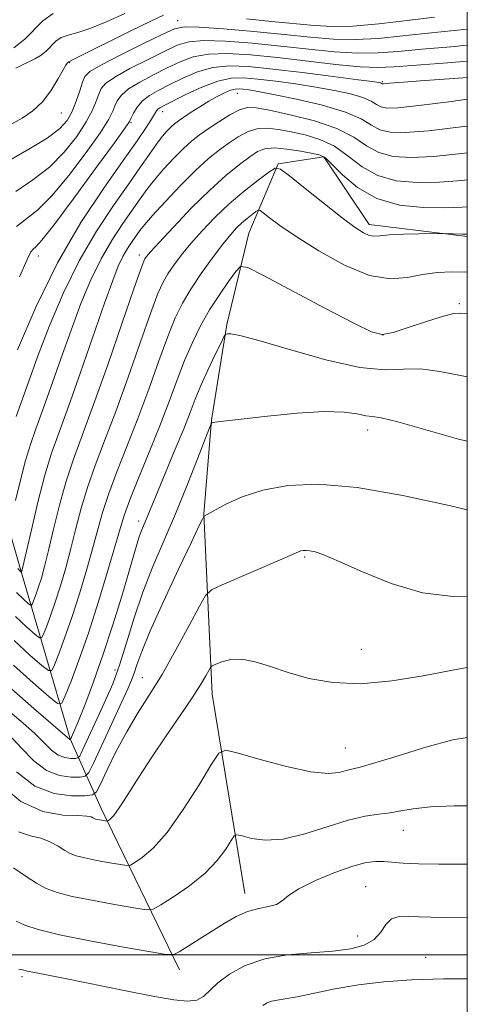
# Model space of a CAD drawing. Extents: x 2112300 to 2115200, y 322300 to 325200.
# Drawn here: x 2114925 to 2115000, y 323992 to 324156 of the extents above; entities that cross this region are included whole.
import ezdxf

# ---------------------------------------------------------------- set-up
doc = ezdxf.new("R2010")
doc.units = 0
doc.header["$MEASUREMENT"] = 0
for name, color, linetype, lineweight in [('DTM HARD BREAKLINE', 7, 'Continuous', 0), ('DTM SPOT ELEVATION', 2, 'Continuous', 13), ('GRID LINE', 7, 'Continuous', 0), ('INDEX CONTOUR', 41, 'Continuous', 13), ('INTERMEDIATE CONTOUR', 44, 'Continuous', 0)]:
    doc.layers.add(name, color=color, linetype=linetype, lineweight=lineweight)

msp = doc.modelspace()

# ---------------------------------------------------------------- linework, layer by layer
at = {"layer": 'DTM HARD BREAKLINE'}
for points in [[(2114952.04, 323997.46, 1038.63), (2114939, 324024.36, 1031.43), (2114933.87, 324036, 1023.9), (2114925.64, 324064.07, 1013.86), (2114918.59, 324088.53, 1007.13), (2114914.37, 324116.57, 1001.77), (2114914.09, 324136.18, 996.97), (2114916.16, 324146.58, 994.44), (2114916.17, 324148.58, 992.76)], [(2114962.93, 324010.2, 1037.39), (2114957.53, 324043.45, 1032.74), (2114956.12, 324073.48, 1027.94), (2114957.42, 324089.08, 1025.94), (2114959.93, 324105.07, 1023.78), (2114963.62, 324120.26, 1021.1), (2114968.5, 324131.84, 1017.9), (2114976.11, 324132.99, 1016.17), (2114983.65, 324121.73, 1017.46), (2115000, 324119.723, 1018.183)]]:
    msp.add_polyline3d(points, dxfattribs=at)
at = {"layer": 'DTM SPOT ELEVATION'}
for p in [(2114951.74, 324155.71, 999.3), (2114933.75, 324148.7, 998.1), (2114985.83, 324145.56, 1005.8), (2114961.68, 324143.61, 1010.8), (2114932.4, 324140.34, 998.8), (2114949.25, 324140.55, 1008.6), (2114944.01, 324138.68, 1006.2), (2114928.55, 324116.49, 1006.6), (2114945.36, 324116.65, 1015.5), (2114998.69, 324108.55, 1021.7), (2114985.95, 324103.29, 1021.9), (2114983.4, 324087.45, 1026.6), (2114945.29, 324072.29, 1023.5), (2114972.93, 324066.3, 1030.2), (2114982.34, 324050.92, 1031.2), (2114941.3, 324047.46, 1025.4), (2114945.87, 324046.17, 1029.1), (2114979.67, 324034.44, 1033.1), (2114989.32, 324020.75, 1036.7), (2114983.05, 324011.33, 1039.1), (2114981.73, 324003.09, 1039.3), (2114993.05, 323999.55, 1041.5), (2114925.82, 323996.36, 1040.3)]:
    msp.add_point(p, dxfattribs=at)
at = {"layer": 'GRID LINE', "flags": 128}
for points in [[(2112500, 322500), (2115000, 322500), (2115000, 325000), (2112500, 325000), (2112500, 322500)], [(2112500, 324000), (2115000, 324000)]]:
    msp.add_lwpolyline(points, dxfattribs=at)
at = {"layer": 'INDEX CONTOUR', "flags": 128}
for points, elevation in [([(2115000, 324154.307), (2114997.806, 324154.043), (2114993.476, 324153.625), (2114989.253, 324153.169), (2114985.198, 324152.762), (2114981.356, 324152.546), (2114977.695, 324152.624), (2114973.887, 324152.938), (2114969.526, 324153.39), (2114964.44, 324153.883), (2114959.377, 324154.327), (2114955.315, 324154.632), (2114952.873, 324154.695), (2114951.225, 324154.348), (2114949.185, 324153.412), (2114945.942, 324151.818), (2114942.187, 324149.95), (2114938.988, 324148.303), (2114937.134, 324147.219), (2114936.307, 324146.415), (2114935.911, 324145.449), (2114935.454, 324144.009), (2114934.869, 324142.273), (2114934.183, 324140.551), (2114933.362, 324139.059), (2114932.101, 324137.659), (2114930.026, 324136.123), (2114926.945, 324134.283), (2114923.397, 324132.218)], 1000), ([(2115000, 324138.146), (2114998.983, 324138.011), (2114993.521, 324137.36), (2114989.642, 324137.044), (2114987.136, 324137.101), (2114985.451, 324137.528), (2114984.033, 324138.304), (2114982.307, 324139.323), (2114979.694, 324140.462), (2114975.873, 324141.599), (2114971.563, 324142.62), (2114967.739, 324143.414), (2114965.147, 324143.907), (2114963.596, 324144.161), (2114962.667, 324144.282), (2114961.981, 324144.344), (2114961.338, 324144.307), (2114960.58, 324144.106), (2114959.584, 324143.69), (2114958.363, 324143.072), (2114956.963, 324142.28), (2114955.454, 324141.361), (2114953.995, 324140.43), (2114952.767, 324139.622), (2114951.895, 324139.022), (2114951.257, 324138.532), (2114950.674, 324138.008), (2114949.996, 324137.318), (2114949.179, 324136.38), (2114948.211, 324135.127), (2114947.052, 324133.479), (2114945.571, 324131.314), (2114943.613, 324128.494), (2114941.099, 324124.92), (2114938.25, 324120.623), (2114935.37, 324115.676), (2114932.713, 324110.22), (2114930.38, 324104.702), (2114928.427, 324099.642), (2114926.892, 324095.463), (2114924.85, 324089.718)], 1010), ([(2115000, 324113.804), (2114997.478, 324113.855), (2114995.002, 324113.745), (2114992.558, 324113.413), (2114990.018, 324112.9), (2114987.151, 324112.651), (2114983.699, 324113.21), (2114979.559, 324114.92), (2114975.263, 324117.309), (2114971.492, 324119.707), (2114968.781, 324121.566), (2114967.039, 324122.85), (2114966.027, 324123.651), (2114965.495, 324124.052), (2114965.179, 324124.11), (2114964.807, 324123.875), (2114964.175, 324123.399), (2114963.349, 324122.75), (2114962.459, 324121.996), (2114961.585, 324121.158), (2114960.592, 324120.05), (2114959.294, 324118.434), (2114957.588, 324116.177), (2114955.702, 324113.558), (2114953.951, 324110.957), (2114952.554, 324108.608), (2114951.358, 324106.145), (2114950.112, 324103.055), (2114948.625, 324098.989), (2114946.933, 324094.264), (2114945.129, 324089.359), (2114943.316, 324084.7), (2114941.644, 324080.491), (2114940.273, 324076.877), (2114939.294, 324073.893), (2114938.52, 324071.123), (2114937.696, 324068.036), (2114936.63, 324064.274), (2114935.393, 324060.16), (2114934.12, 324056.19), (2114932.935, 324052.791), (2114931.941, 324050.127), (2114931.223, 324048.292), (2114930.779, 324047.364), (2114930.24, 324047.347), (2114929.142, 324048.228), (2114927.164, 324049.955), (2114924.541, 324052.354)], 1020), ([(2115000, 324059.651), (2114997.624, 324059.691), (2114992.534, 324060.345), (2114987.339, 324061.861), (2114982.525, 324063.803), (2114978.653, 324065.554), (2114976.115, 324066.639), (2114974.636, 324067.154), (2114973.775, 324067.34), (2114973.156, 324067.398), (2114972.675, 324067.383), (2114972.293, 324067.315), (2114971.89, 324067.172), (2114969.116, 324065.951), (2114959.178, 324061.649), (2114957.403, 324060.812), (2114956.422, 324059.886), (2114955.396, 324058.076), (2114953.689, 324054.86), (2114951.481, 324050.798), (2114949.159, 324046.721), (2114947.03, 324043.255), (2114945.095, 324040.206), (2114943.275, 324037.175), (2114941.535, 324033.92), (2114940.014, 324030.826), (2114938.892, 324028.433), (2114938.218, 324027.12), (2114937.549, 324026.62), (2114936.308, 324026.505), (2114934.091, 324026.491), (2114931.171, 324026.88), (2114927.988, 324028.117), (2114924.923, 324030.459)], 1030), ([(2115000, 324006.226), (2114996.496, 324006.217), (2114993.944, 324006.233), (2114992.003, 324006.308), (2114990.248, 324006.425), (2114988.678, 324006.391), (2114987.403, 324005.965), (2114986.458, 324005.003), (2114985.592, 324003.743), (2114984.482, 324002.519), (2114982.849, 324001.598), (2114980.584, 324000.978), (2114977.622, 324000.586), (2114973.987, 324000.325), (2114970.049, 323999.983), (2114966.267, 323999.322), (2114963.027, 323998.185), (2114960.421, 323996.751), (2114958.466, 323995.283), (2114956.071, 323993.037), (2114954.962, 323992.433), (2114953.425, 323992.252), (2114951.096, 323992.484), (2114947.614, 323993.099), (2114942.855, 323994.034), (2114933.046, 323996.017), (2114927.922, 323997.029), (2114926.745, 323997.278), (2114925.941, 323997.47), (2114925.322, 323997.524)], 1040)]:
    msp.add_lwpolyline(points, dxfattribs=dict(at, elevation=elevation))
at = {"layer": 'INTERMEDIATE CONTOUR', "flags": 128}
for points, elevation in [([(2114949.418, 324156.614), (2114947.317, 324155.648), (2114943.85, 324153.95), (2114934.578, 324149.324), (2114933.641, 324148.87), (2114933.474, 324148.73), (2114933.422, 324148.704), (2114933.348, 324148.637), (2114933.137, 324148.31), (2114931.796, 324145.932), (2114930.622, 324144.034), (2114929.224, 324142.184), (2114927.664, 324140.695), (2114925.879, 324139.462), (2114923.773, 324138.274)], 998), ([(2114931.013, 324156.887), (2114929.279, 324155.675), (2114926.294, 324152.612), (2114924.499, 324151.193)], 994), ([(2114942.945, 324156.926), (2114940.041, 324155.591), (2114937.302, 324154.438), (2114935.138, 324153.734), (2114933.53, 324153.31), (2114932.348, 324152.893), (2114931.46, 324152.273), (2114929.931, 324150.704), (2114929.004, 324149.974), (2114927.961, 324149.333), (2114926.869, 324148.777), (2114925.796, 324148.288), (2114924.792, 324147.781)], 996), ([(2114994.525, 324156.304), (2114990.005, 324155.757), (2114985.259, 324155.198), (2114980.954, 324154.808), (2114977.531, 324154.723), (2114974.539, 324154.889), (2114967.379, 324155.591), (2114963.217, 324156.017)], 998), ([(2115000, 324151.642), (2114997.279, 324151.359), (2114992.427, 324150.947), (2114988.501, 324150.581), (2114985.137, 324150.326), (2114981.759, 324150.283), (2114977.904, 324150.521), (2114973.589, 324150.955), (2114968.948, 324151.466), (2114964.173, 324151.94), (2114959.717, 324152.277), (2114956.092, 324152.386), (2114953.601, 324152.181), (2114951.693, 324151.61), (2114949.609, 324150.629), (2114946.829, 324149.253), (2114943.82, 324147.716), (2114941.289, 324146.313), (2114939.76, 324145.248), (2114939.006, 324144.377), (2114938.614, 324143.466), (2114938.212, 324142.307), (2114937.578, 324140.787), (2114936.533, 324138.82), (2114934.941, 324136.389), (2114932.86, 324133.766), (2114930.391, 324131.29), (2114927.651, 324129.191), (2114924.814, 324127.245)], 1002), ([(2115000, 324148.951), (2114996.74, 324148.667), (2114987.748, 324147.993), (2114985.075, 324147.89), (2114982.159, 324148.021), (2114978.113, 324148.418), (2114968.37, 324149.543), (2114963.906, 324149.996), (2114960.057, 324150.228), (2114956.869, 324150.14), (2114954.328, 324149.667), (2114952.161, 324148.871), (2114950.031, 324147.847), (2114947.716, 324146.688), (2114945.452, 324145.482), (2114943.591, 324144.322), (2114942.385, 324143.277), (2114941.705, 324142.34), (2114941.319, 324141.483), (2114940.968, 324140.606), (2114940.287, 324139.302), (2114938.882, 324137.089), (2114936.521, 324133.719), (2114933.621, 324129.871), (2114930.756, 324126.457), (2114928.387, 324124.143), (2114924.889, 324121.367)], 1004), ([(2115000, 324146.239), (2114997.753, 324146.068), (2114992.138, 324145.675), (2114988.692, 324145.417), (2114987.036, 324145.27), (2114986.067, 324145.162), (2114985.899, 324145.158), (2114985.812, 324145.178), (2114985.662, 324145.263), (2114985.538, 324145.317), (2114985.239, 324145.386), (2114984.217, 324145.54), (2114981.816, 324145.863), (2114977.675, 324146.4), (2114972.577, 324147.043), (2114967.602, 324147.644), (2114963.584, 324148.06), (2114960.39, 324148.179), (2114957.645, 324147.893), (2114955.056, 324147.154), (2114952.629, 324146.132), (2114950.455, 324145.064), (2114948.604, 324144.121), (2114947.084, 324143.248), (2114945.892, 324142.331), (2114945.012, 324141.306), (2114944.405, 324140.302), (2114944.022, 324139.5), (2114943.724, 324138.905), (2114942.996, 324137.816), (2114941.231, 324135.36), (2114938.1, 324131.05), (2114934.379, 324125.977), (2114931.122, 324121.623), (2114929.123, 324119.096), (2114928.149, 324118.011), (2114927.705, 324117.615), (2114927.328, 324117.152), (2114926.671, 324115.873), (2114925.417, 324113.026)], 1006), ([(2115000, 324142.608), (2114997.388, 324142.257), (2114991.916, 324141.552), (2114988.436, 324141.184), (2114986.59, 324141.139), (2114985.631, 324141.353), (2114984.888, 324141.759), (2114983.985, 324142.293), (2114982.616, 324142.89), (2114980.556, 324143.493), (2114977.89, 324144.08), (2114974.778, 324144.639), (2114971.411, 324145.153), (2114968.087, 324145.602), (2114965.135, 324145.963), (2114962.757, 324146.189), (2114960.659, 324146.139), (2114958.423, 324145.647), (2114955.783, 324144.639), (2114953.097, 324143.393), (2114949.5, 324141.578), (2114948.798, 324141.194), (2114948.468, 324140.946), (2114948.234, 324140.655), (2114947.399, 324139.294), (2114946.499, 324137.884), (2114945.01, 324135.672), (2114942.703, 324132.377), (2114939.468, 324127.801), (2114935.656, 324122.053), (2114931.737, 324115.322), (2114928.136, 324107.944), (2114925.103, 324100.857)], 1008), ([(2115000, 324133.671), (2114999.035, 324133.548), (2114994.433, 324133.071), (2114990.643, 324132.875), (2114987.655, 324133.058), (2114985.271, 324133.704), (2114983.233, 324134.837), (2114981.075, 324136.259), (2114978.275, 324137.717), (2114974.544, 324138.994), (2114970.522, 324140.022), (2114967.078, 324140.769), (2114964.83, 324141.197), (2114963.382, 324141.246), (2114962.086, 324140.848), (2114960.451, 324139.985), (2114958.61, 324138.85), (2114956.857, 324137.686), (2114955.397, 324136.658), (2114954.09, 324135.627), (2114952.709, 324134.377), (2114951.104, 324132.766), (2114949.424, 324130.955), (2114947.891, 324129.177), (2114946.649, 324127.588), (2114945.521, 324126.01), (2114942.647, 324121.912), (2114940.836, 324119.179), (2114939.003, 324116.03), (2114937.291, 324112.496), (2114935.657, 324108.546), (2114934.009, 324104.137), (2114932.3, 324099.331), (2114930.647, 324094.606), (2114929.212, 324090.547), (2114928.104, 324087.521), (2114927.221, 324085.036), (2114926.411, 324082.383), (2114925.567, 324079.099), (2114924.775, 324075.706)], 1012), ([(2115000, 324129.189), (2114999.085, 324129.084), (2114995.345, 324128.782), (2114991.643, 324128.706), (2114988.176, 324129.016), (2114985.091, 324129.879), (2114982.471, 324131.362), (2114980.14, 324133.133), (2114977.859, 324134.761), (2114975.452, 324135.915), (2114973.006, 324136.664), (2114970.669, 324137.175), (2114968.56, 324137.568), (2114966.669, 324137.771), (2114964.954, 324137.666), (2114963.367, 324137.173), (2114961.845, 324136.362), (2114960.32, 324135.343), (2114958.713, 324134.174), (2114956.899, 324132.707), (2114954.744, 324130.746), (2114952.213, 324128.215), (2114949.668, 324125.53), (2114947.569, 324123.228), (2114946.246, 324121.696), (2114945.471, 324120.706), (2114944.198, 324118.906), (2114943.421, 324117.734), (2114942.635, 324116.384), (2114941.868, 324114.771), (2114940.934, 324112.39), (2114939.591, 324108.633), (2114935.572, 324097.031), (2114933.574, 324091.375), (2114932.012, 324087.111), (2114930.773, 324083.632), (2114929.646, 324079.963), (2114928.484, 324075.46), (2114927.396, 324070.816), (2114925.758, 324063.689), (2114925.745, 324063.689), (2114925.72, 324063.709), (2114925.615, 324063.821), (2114925.14, 324064.389)], 1014), ([(2115000, 324124.699), (2114999.136, 324124.621), (2114996.257, 324124.493), (2114992.643, 324124.537), (2114988.696, 324124.974), (2114984.911, 324126.054), (2114981.708, 324127.887), (2114979.205, 324130.006), (2114977.442, 324131.804), (2114976.36, 324132.836), (2114975.489, 324133.307), (2114974.259, 324133.582), (2114972.29, 324133.938), (2114969.955, 324134.295), (2114967.82, 324134.484), (2114966.283, 324134.36), (2114965.08, 324133.873), (2114963.783, 324133.001), (2114962.041, 324131.702), (2114959.803, 324129.889), (2114957.098, 324127.458), (2114954.034, 324124.428), (2114951.049, 324121.307), (2114948.66, 324118.73), (2114947.238, 324117.155), (2114946.574, 324116.376), (2114946.315, 324116.017), (2114946.107, 324115.603), (2114945.61, 324114.259), (2114944.482, 324111.01), (2114942.526, 324105.311), (2114940.115, 324098.339), (2114937.766, 324091.703), (2114934.409, 324082.622), (2114933.189, 324078.934), (2114932.088, 324074.938), (2114931.104, 324070.918), (2114930.268, 324067.383), (2114929.597, 324064.713), (2114929.055, 324062.779), (2114928.595, 324061.323), (2114928.183, 324060.139), (2114927.586, 324058.571), (2114927.431, 324058.247), (2114927.242, 324058.241), (2114926.861, 324058.548), (2114926.132, 324059.199), (2114924.941, 324060.378)], 1016), ([(2115000, 324120.145), (2114999.795, 324120.138), (2114999.221, 324120.138), (2114995.992, 324120.224), (2114995.377, 324120.221), (2114991.975, 324120.16), (2114989.362, 324120.091), (2114987.009, 324119.987), (2114985.438, 324119.86), (2114984.449, 324119.801), (2114983.66, 324119.919), (2114982.71, 324120.339), (2114981.304, 324121.245), (2114979.165, 324122.836), (2114976.197, 324125.165), (2114973.011, 324127.713), (2114970.403, 324129.817), (2114968.905, 324130.948), (2114968.014, 324131.111), (2114966.966, 324130.447), (2114965.185, 324129.105), (2114962.855, 324127.274), (2114960.347, 324125.151), (2114957.978, 324122.919), (2114955.842, 324120.695), (2114953.977, 324118.582), (2114952.413, 324116.666), (2114951.138, 324114.967), (2114950.133, 324113.487), (2114949.332, 324112.105), (2114948.484, 324110.202), (2114947.297, 324107.032), (2114945.574, 324102.15), (2114943.524, 324096.302), (2114941.447, 324090.531), (2114939.598, 324085.652), (2114938.027, 324081.556), (2114936.731, 324077.906), (2114935.691, 324074.416), (2114934.812, 324071.021), (2114933.982, 324067.709), (2114933.114, 324064.494), (2114932.224, 324061.469), (2114931.357, 324058.757), (2114930.56, 324056.465), (2114929.889, 324054.668), (2114929.404, 324053.431), (2114929.105, 324052.806), (2114928.743, 324052.794), (2114928.002, 324053.387), (2114926.648, 324054.577), (2114924.741, 324056.366)], 1018), ([(2115000, 324106.913), (2114999.905, 324106.914), (2114998.859, 324106.957), (2114997.745, 324106.874), (2114996.017, 324106.464), (2114993.352, 324105.617), (2114990.304, 324104.593), (2114987.65, 324103.742), (2114985.844, 324103.401), (2114984.045, 324103.83), (2114981.09, 324105.275), (2114976.278, 324107.797), (2114966.078, 324113.197), (2114963.442, 324114.531), (2114962.242, 324114.711), (2114961.45, 324113.892), (2114960.254, 324112.248), (2114958.706, 324110.022), (2114957.073, 324107.48), (2114955.572, 324104.829), (2114954.206, 324102.053), (2114952.926, 324099.077), (2114951.674, 324095.829), (2114950.341, 324092.226), (2114948.81, 324088.187), (2114947.034, 324083.749), (2114945.261, 324079.425), (2114943.815, 324075.848), (2114942.897, 324073.371), (2114942.228, 324071.225), (2114941.411, 324068.363), (2114940.147, 324064.054), (2114938.562, 324058.851), (2114936.881, 324053.623), (2114935.313, 324049.117), (2114933.994, 324045.585), (2114933.041, 324043.152), (2114932.453, 324041.923), (2114931.738, 324041.9), (2114930.283, 324043.066), (2114927.69, 324045.322), (2114924.415, 324048.252)], 1022), ([(2115000, 324096.342), (2114999.141, 324096.473), (2114995.43, 324097.208), (2114992.232, 324097.655), (2114989.391, 324097.602), (2114986.264, 324097.477), (2114982.086, 324097.866), (2114976.45, 324099.149), (2114970.379, 324100.88), (2114965.255, 324102.406), (2114962.114, 324103.23), (2114960.602, 324103.491), (2114960.022, 324103.484), (2114959.75, 324103.397), (2114959.465, 324102.987), (2114958.925, 324101.902), (2114957.971, 324099.931), (2114956.785, 324097.426), (2114955.634, 324094.881), (2114954.702, 324092.627), (2114953.829, 324090.374), (2114952.769, 324087.671), (2114951.371, 324084.253), (2114948.505, 324077.395), (2114946.526, 324072.564), (2114945.734, 324070.699), (2114945.353, 324069.669), (2114944.955, 324068.397), (2114943.617, 324063.743), (2114942.441, 324059.754), (2114940.981, 324055.004), (2114939.368, 324050.07), (2114937.74, 324045.487), (2114936.271, 324041.605), (2114935.133, 324038.729), (2114933.932, 324035.851), (2114933.91, 324035.844), (2114933.826, 324035.851), (2114933.774, 324035.871), (2114933.409, 324036.201), (2114927.809, 324041.039), (2114924.064, 324044.332)], 1024), ([(2115000, 324085.58), (2114998.513, 324085.955), (2114988.447, 324088.846), (2114985.674, 324089.509), (2114984.172, 324089.728), (2114983.097, 324089.854), (2114981.684, 324090.136), (2114979.499, 324090.44), (2114976.189, 324090.533), (2114971.643, 324090.259), (2114966.722, 324089.766), (2114957.953, 324088.763), (2114957.647, 324088.712), (2114957.491, 324088.668), (2114957.424, 324088.637), (2114957.357, 324088.523), (2114957.087, 324087.84), (2114955.088, 324082.642), (2114953.356, 324078.245), (2114951.413, 324073.514), (2114947.611, 324064.708), (2114945.937, 324060.455), (2114944.496, 324056.157), (2114943.234, 324052.012), (2114942.072, 324048.29), (2114940.941, 324045.176), (2114939.821, 324042.516), (2114938.701, 324040.072), (2114935.87, 324033.979), (2114935.447, 324033.116), (2114935.147, 324032.792), (2114934.709, 324032.731), (2114933.946, 324032.726), (2114932.941, 324032.86), (2114931.845, 324033.286), (2114930.754, 324034.121), (2114927.996, 324036.861), (2114926.033, 324038.612), (2114923.872, 324040.422)], 1026), ([(2115000, 324074.143), (2114996.967, 324074.877), (2114989.287, 324076.558), (2114981.645, 324077.878), (2114975.249, 324078.417), (2114970.108, 324078.223), (2114965.929, 324077.462), (2114962.483, 324076.323), (2114959.78, 324075.085), (2114956.155, 324073.107), (2114956.113, 324073.055), (2114956.046, 324072.932), (2114955.871, 324072.586), (2114955.31, 324071.432), (2114954.042, 324068.779), (2114951.906, 324064.27), (2114949.401, 324058.892), (2114947.188, 324053.971), (2114945.766, 324050.523), (2114944.982, 324048.343), (2114944.522, 324046.922), (2114944.087, 324045.745), (2114943.454, 324044.293), (2114937.775, 324032.055), (2114936.95, 324030.369), (2114936.362, 324029.738), (2114935.509, 324029.619), (2114934.019, 324029.609), (2114932.056, 324029.87), (2114929.917, 324030.702), (2114927.827, 324032.299), (2114925.733, 324034.439), (2114923.508, 324036.793)], 1028), ([(2115000, 324047.86), (2114997.236, 324047.389), (2114992.634, 324046.503), (2114987.419, 324045.629), (2114982.24, 324045.152), (2114977.625, 324045.347), (2114973.625, 324046.064), (2114970.173, 324047.041), (2114967.204, 324048.031), (2114964.657, 324048.833), (2114962.472, 324049.258), (2114960.613, 324049.192), (2114959.13, 324048.825), (2114958.098, 324048.418), (2114957.532, 324048.155), (2114957.235, 324047.891), (2114956.954, 324047.4), (2114956.451, 324046.475), (2114955.57, 324044.978), (2114954.169, 324042.793), (2114952.181, 324039.876), (2114949.84, 324036.483), (2114947.45, 324032.946), (2114945.281, 324029.584), (2114943.451, 324026.675), (2114942.042, 324024.487), (2114941.101, 324023.191), (2114940.541, 324022.582), (2114940.242, 324022.36), (2114940.083, 324022.271), (2114939.947, 324022.252), (2114939.719, 324022.285), (2114938.397, 324022.534), (2114938.085, 324022.613), (2114937.862, 324022.698), (2114937.657, 324022.812), (2114937.349, 324022.965), (2114936.625, 324023.114), (2114935.126, 324023.202), (2114932.613, 324023.28), (2114929.328, 324023.849), (2114925.633, 324025.516), (2114921.892, 324028.613)], 1032), ([(2115000, 324036.226), (2114997.59, 324035.79), (2114993.111, 324034.591), (2114988.48, 324033.175), (2114984.618, 324031.966), (2114982.185, 324031.274), (2114979.825, 324030.711), (2114978.652, 324030.398), (2114976.836, 324030.216), (2114973.967, 324030.472), (2114969.893, 324031.35), (2114965.481, 324032.535), (2114961.853, 324033.593), (2114959.781, 324034.088), (2114958.622, 324033.61), (2114957.381, 324031.743), (2114955.315, 324028.324), (2114952.682, 324024.176), (2114949.986, 324020.369), (2114947.664, 324017.736), (2114945.847, 324016.174), (2114944.6, 324015.341), (2114943.882, 324014.94), (2114943.271, 324014.853), (2114942.242, 324015.006), (2114940.452, 324015.324), (2114938.279, 324015.725), (2114936.283, 324016.128), (2114934.874, 324016.483), (2114933.87, 324016.865), (2114932.945, 324017.38), (2114931.83, 324018.083), (2114930.495, 324018.828), (2114928.972, 324019.422), (2114927.266, 324019.806), (2114925.265, 324020.475)], 1034), ([(2115000, 324024.808), (2114997.797, 324024.79), (2114993.847, 324024.636), (2114990.974, 324024.334), (2114988.912, 324023.964), (2114987.161, 324023.636), (2114985.271, 324023.4), (2114983.004, 324023.075), (2114980.169, 324022.424), (2114976.687, 324021.326), (2114972.919, 324020.122), (2114969.339, 324019.271), (2114966.343, 324019.097), (2114964.046, 324019.386), (2114962.489, 324019.792), (2114961.639, 324019.995), (2114961.163, 324019.799), (2114960.655, 324019.032), (2114959.76, 324017.602), (2114958.344, 324015.694), (2114956.331, 324013.573), (2114953.752, 324011.489), (2114951.094, 324009.668), (2114948.955, 324008.322), (2114947.681, 324007.609), (2114946.595, 324007.455), (2114944.766, 324007.727), (2114941.583, 324008.292), (2114937.72, 324009.005), (2114934.169, 324009.722), (2114931.663, 324010.353), (2114929.884, 324011.029), (2114928.253, 324011.934), (2114926.353, 324013.169), (2114924.429, 324014.489)], 1036), ([(2115000, 324015.103), (2114999.174, 324015.098), (2114995.259, 324015.092), (2114991.85, 324015.138), (2114989.317, 324015.255), (2114986.076, 324015.528), (2114984.75, 324015.555), (2114983.164, 324015.348), (2114980.959, 324014.753), (2114977.955, 324013.685), (2114974.71, 324012.341), (2114971.966, 324010.985), (2114970.24, 324009.841), (2114969.183, 324008.963), (2114968.223, 324008.362), (2114966.907, 324008.009), (2114965.257, 324007.705), (2114963.414, 324007.213), (2114961.492, 324006.356), (2114959.507, 324005.206), (2114955.352, 324002.575), (2114952.01, 324000.5), (2114951.095, 324000.041), (2114949.871, 324000.027), (2114947.289, 324000.448), (2114942.713, 324001.259), (2114937.158, 324002.285), (2114932.055, 324003.316), (2114928.5, 324004.189), (2114926.28, 324004.921), (2114924.848, 324005.573)], 1038), ([(2115000, 323995.952), (2114996.06, 323995.96), (2114990.734, 323995.818), (2114986.08, 323995.494), (2114981.867, 323994.976), (2114977.941, 323994.284), (2114971.652, 323992.966), (2114969.67, 323992.624), (2114968.341, 323992.442), (2114967.408, 323992.274), (2114966.648, 323991.991), (2114965.961, 323991.514)], 1042)]:
    msp.add_lwpolyline(points, dxfattribs=dict(at, elevation=elevation))

doc.saveas('drawing.dxf')
